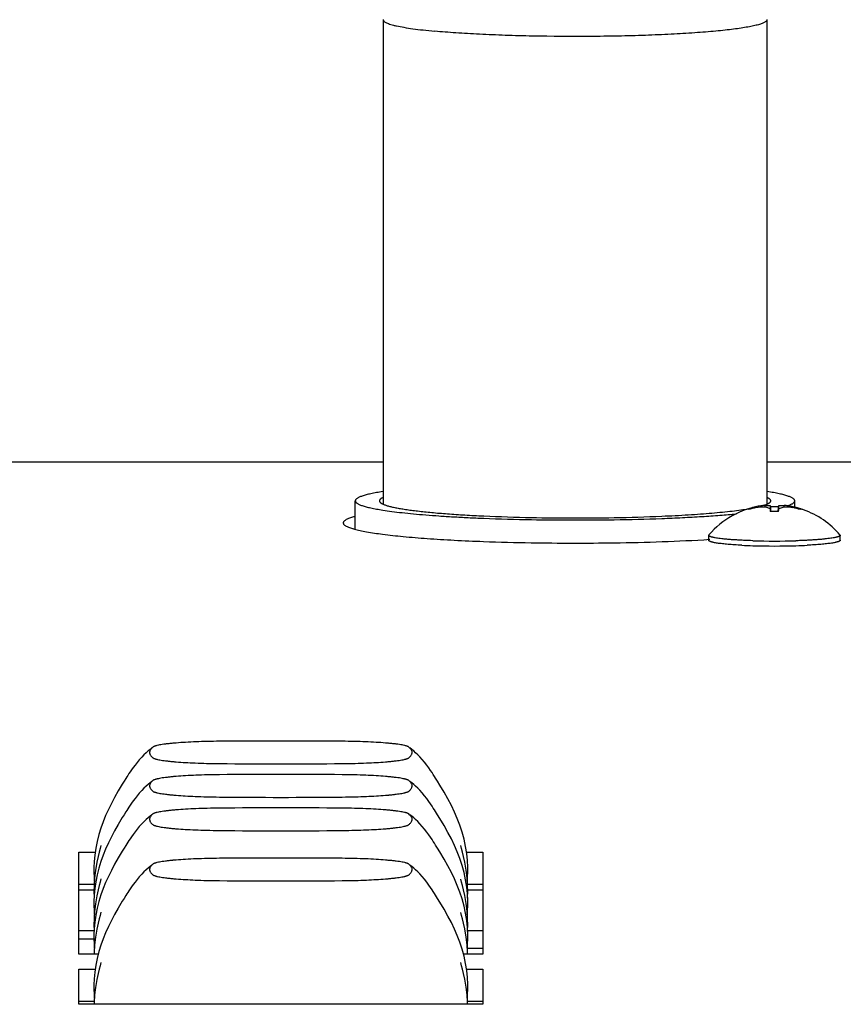
# Model space of a CAD drawing. Units: inches. Extents: x 0.9 to 47.2, y -2.2 to 31.9.
# Drawn here: x 18.7 to 20.4, y 3.2 to 5.1 of the extents above; entities that cross this region are included whole.
import ezdxf

# ---------------------------------------------------------------- set-up
doc = ezdxf.new("R2010")
doc.units = ezdxf.units.IN
doc.header["$LTSCALE"] = 0.88
doc.header["$MEASUREMENT"] = 0
doc.layers.get('0').update_dxf_attribs({"linetype": 'CONTINUOUS'})

msp = doc.modelspace()

# ---------------------------------------------------------------- linework, layer by layer
for p, q in [((19.4517, 5.1044), (19.4517, 5.1041)), ((19.4517, 5.1041), (19.4517, 4.1577)), ((20.2016, 5.1044), (20.2017, 5.1041)), ((20.2017, 5.1041), (20.2017, 4.1577)), ((19.4517, 4.2393), (6.5197, 4.2393)), ((20.3876, 4.2393), (20.2017, 4.2393)), ((19.3972, 4.1086), (19.3972, 4.1639)), ((20.1979, 4.1559), (20.2024, 4.1577)), ((20.2562, 4.1514), (20.2562, 4.1639)), ((20.1654, 4.1477), (20.1655, 4.1482)), ((20.1655, 4.1468), (20.1654, 4.1477)), ((20.1661, 4.1472), (20.1663, 4.147)), ((20.1798, 4.152), (20.1802, 4.1521)), ((20.1802, 4.1521), (20.1804, 4.1514)), ((20.1804, 4.1514), (20.1807, 4.1509)), ((20.1807, 4.1509), (20.1808, 4.1507)), ((20.1939, 4.1546), (20.1979, 4.1559)), ((20.198, 4.1518), (20.198, 4.1514)), ((20.2078, 4.1545), (20.2082, 4.1519)), ((20.2084, 4.1431), (20.2082, 4.1431)), ((20.2246, 4.1431), (20.2244, 4.1431)), ((20.2246, 4.1519), (20.225, 4.1545)), ((20.2348, 4.1518), (20.2348, 4.1514)), ((20.2521, 4.1509), (20.252, 4.1507)), ((20.2526, 4.1521), (20.253, 4.152)), ((20.2667, 4.1472), (20.2665, 4.147)), ((20.2673, 4.1482), (20.2674, 4.1477)), ((20.2674, 4.1477), (20.2673, 4.1468)), ((20.0883, 4.0973), (20.0879, 4.0965)), ((20.0879, 4.0868), (20.0879, 4.0965)), ((20.3449, 4.0965), (20.3445, 4.0973)), ((20.3449, 4.0868), (20.3449, 4.0965)), ((18.9993, 3.6809), (18.996, 3.6782)), ((19.0016, 3.6826), (18.9988, 3.6801)), ((19.0007, 3.682), (18.9993, 3.6809)), ((18.9993, 3.6809), (18.9993, 3.6809)), ((19.0017, 3.6827), (19.0016, 3.6826)), ((19.5017, 3.6826), (19.5016, 3.6827)), ((19.5034, 3.6812), (19.5017, 3.6826)), ((19.5047, 3.6798), (19.5034, 3.6812)), ((19.504, 3.6809), (19.504, 3.6809)), ((19.5059, 3.6784), (19.5047, 3.6798)), ((19.5581, 3.6158), (19.5542, 3.6218)), ((18.9453, 3.6158), (18.9452, 3.6157)), ((18.9993, 3.6155), (18.996, 3.6129)), ((19.0016, 3.6173), (18.9988, 3.6147)), ((19.0007, 3.6166), (18.9993, 3.6155)), ((18.9993, 3.6155), (18.9993, 3.6155)), ((19.0017, 3.6174), (19.0016, 3.6173)), ((19.5017, 3.6173), (19.5016, 3.6174)), ((19.5034, 3.6159), (19.5017, 3.6173)), ((19.5047, 3.6145), (19.5034, 3.6159)), ((19.504, 3.6155), (19.504, 3.6155)), ((19.5059, 3.6131), (19.5047, 3.6145)), ((19.5581, 3.6158), (19.5581, 3.6157)), ((18.9453, 3.5504), (18.9452, 3.5503)), ((18.9993, 3.5502), (18.996, 3.5475)), ((19.0016, 3.5519), (18.9988, 3.5493)), ((19.0007, 3.5512), (18.9993, 3.5502)), ((18.9993, 3.5502), (18.9993, 3.5502)), ((19.0017, 3.552), (19.0016, 3.5519)), ((19.5017, 3.5519), (19.5016, 3.552)), ((19.5034, 3.5505), (19.5017, 3.5519)), ((19.5047, 3.5491), (19.5034, 3.5505)), ((19.504, 3.5502), (19.504, 3.5502)), ((19.5059, 3.5477), (19.5047, 3.5491)), ((19.5581, 3.5504), (19.5542, 3.5565)), ((19.5581, 3.5504), (19.5581, 3.5504)), ((18.9001, 3.4906), (18.8984, 3.4842)), ((18.9453, 3.485), (18.9452, 3.485)), ((19.5581, 3.485), (19.5542, 3.4911)), ((19.5581, 3.485), (19.5581, 3.485)), ((18.8567, 3.2779), (18.8567, 3.4775)), ((18.8567, 3.4775), (18.8889, 3.4775)), ((18.8946, 3.4691), (18.8946, 3.4691)), ((19.6087, 3.4691), (19.6087, 3.4691)), ((19.6144, 3.4775), (19.6467, 3.4775)), ((19.6467, 3.4775), (19.6467, 3.2779)), ((18.9993, 3.4521), (18.996, 3.4495)), ((19.0016, 3.4538), (18.9988, 3.4513)), ((19.0007, 3.4532), (18.9993, 3.4521)), ((18.9993, 3.4521), (18.9993, 3.4521)), ((19.0017, 3.4539), (19.0016, 3.4538)), ((19.5017, 3.4538), (19.5016, 3.4539)), ((19.5034, 3.4524), (19.5017, 3.4538)), ((19.5047, 3.4511), (19.5034, 3.4524)), ((19.504, 3.4521), (19.504, 3.4521)), ((19.5059, 3.4497), (19.5047, 3.4511)), ((18.8567, 3.4148), (18.8893, 3.4148)), ((18.9001, 3.4252), (18.8984, 3.4188)), ((19.614, 3.4148), (19.6467, 3.4148)), ((18.8567, 3.4037), (18.8878, 3.4037)), ((18.8866, 3.3899), (18.8866, 3.3899)), ((18.8866, 3.3899), (18.8867, 3.3874)), ((18.8946, 3.4037), (18.8946, 3.4037)), ((18.9453, 3.387), (18.9452, 3.3869)), ((19.5581, 3.387), (19.5542, 3.3931)), ((19.5581, 3.387), (19.5581, 3.3869)), ((19.6087, 3.4037), (19.6087, 3.4037)), ((19.6154, 3.4037), (19.6467, 3.4037)), ((19.6166, 3.3874), (19.6167, 3.3899)), ((19.6167, 3.3899), (19.6167, 3.3899)), ((18.9001, 3.3599), (18.8984, 3.3535)), ((18.8946, 3.3383), (18.8946, 3.3383)), ((19.6087, 3.3383), (19.6087, 3.3383)), ((18.8567, 3.324), (18.8866, 3.324)), ((18.8866, 3.3245), (18.8866, 3.3245)), ((18.8866, 3.3245), (18.8867, 3.3221)), ((19.6166, 3.322), (19.6167, 3.3245)), ((19.6167, 3.3245), (19.6167, 3.3245)), ((19.6167, 3.324), (19.6467, 3.324)), ((18.8567, 3.3081), (18.8866, 3.3081)), ((18.8947, 3.2779), (18.8567, 3.2779)), ((19.6467, 3.2779), (19.6086, 3.2779)), ((19.6161, 3.2896), (19.6467, 3.2896)), ((19.6167, 3.2779), (19.6167, 3.2822)), ((18.9001, 3.2618), (18.8984, 3.2554)), ((18.8567, 3.1799), (18.8567, 3.2487)), ((18.8567, 3.2487), (18.8889, 3.2487)), ((18.8946, 3.2403), (18.8946, 3.2403)), ((19.6087, 3.2403), (19.6087, 3.2403)), ((19.6144, 3.2487), (19.6467, 3.2487)), ((19.6467, 3.2487), (19.6467, 3.1799)), ((18.8567, 3.186), (18.8866, 3.186)), ((19.6467, 3.1799), (18.8567, 3.1799)), ((19.6167, 3.186), (19.6467, 3.186)), ((19.6167, 3.1799), (19.6167, 3.1842))]:
    msp.add_line(p, q)
for points in [[(18.996, 3.6782), (18.9921, 3.675), (18.9881, 3.6715), (18.984, 3.6676), (18.9796, 3.6631), (18.975, 3.658), (18.9706, 3.6528), (18.9666, 3.6476), (18.963, 3.6427), (18.9599, 3.6382), (18.9572, 3.6343), (18.9548, 3.6307), (18.9527, 3.6274), (18.9507, 3.6243), (18.9487, 3.6211), (18.9453, 3.6158)], [(19.5542, 3.6218), (19.5519, 3.6254), (19.5496, 3.6289), (19.5471, 3.6327), (19.5442, 3.637), (19.5409, 3.6418), (19.5369, 3.6472), (19.5325, 3.6529), (19.5279, 3.6585), (19.5233, 3.6635), (19.5191, 3.6678), (19.5151, 3.6716), (19.5113, 3.675), (19.5074, 3.6782), (19.504, 3.6809)], [(18.9452, 3.6157), (18.9417, 3.6101), (18.9338, 3.5969), (18.9268, 3.5844), (18.9204, 3.5723), (18.9146, 3.5605), (18.9092, 3.5487), (18.9043, 3.5367), (18.8999, 3.5244), (18.896, 3.5117), (18.8926, 3.4984), (18.8899, 3.4848), (18.8881, 3.4715), (18.8869, 3.4587), (18.8864, 3.447), (18.8864, 3.4365), (18.8866, 3.4301)], [(18.996, 3.6129), (18.9921, 3.6096), (18.9881, 3.6061), (18.984, 3.6022), (18.9796, 3.5977), (18.975, 3.5927), (18.9706, 3.5874), (18.9666, 3.5822), (18.963, 3.5773), (18.9599, 3.5729), (18.9572, 3.5689), (18.9548, 3.5653), (18.9527, 3.5621), (18.9507, 3.5589), (18.9487, 3.5558), (18.9453, 3.5504)], [(19.5542, 3.5565), (19.5519, 3.56), (19.5496, 3.5635), (19.5471, 3.5673), (19.5442, 3.5716), (19.5409, 3.5765), (19.5369, 3.5819), (19.5325, 3.5876), (19.5279, 3.5931), (19.5233, 3.5981), (19.5191, 3.6025), (19.5151, 3.6062), (19.5113, 3.6096), (19.5074, 3.6128), (19.504, 3.6155)], [(19.6167, 3.4301), (19.6169, 3.437), (19.6168, 3.4482), (19.6162, 3.4609), (19.6149, 3.4745), (19.6127, 3.4886), (19.6097, 3.5027), (19.6059, 3.5166), (19.6015, 3.53), (19.5965, 3.543), (19.591, 3.5557), (19.5849, 3.5684), (19.5783, 3.5812), (19.5709, 3.5945), (19.5626, 3.6085), (19.5581, 3.6157)], [(18.9452, 3.5503), (18.9417, 3.5447), (18.9338, 3.5315), (18.9268, 3.519), (18.9204, 3.507), (18.9146, 3.4952), (18.9092, 3.4834), (18.9043, 3.4714), (18.8999, 3.4591), (18.896, 3.4463), (18.8926, 3.433), (18.8899, 3.4195), (18.8881, 3.4061), (18.8869, 3.3934), (18.8864, 3.3816), (18.8864, 3.3712), (18.8866, 3.3647)], [(18.996, 3.5475), (18.9921, 3.5443), (18.9881, 3.5408), (18.984, 3.5368), (18.9796, 3.5323), (18.975, 3.5273), (18.9706, 3.522), (18.9666, 3.5168), (18.963, 3.5119), (18.9599, 3.5075), (18.9572, 3.5035), (18.9548, 3.4999), (18.9527, 3.4967), (18.9507, 3.4935), (18.9487, 3.4904), (18.9453, 3.485)], [(19.5542, 3.4911), (19.5519, 3.4946), (19.5496, 3.4982), (19.5471, 3.502), (19.5442, 3.5063), (19.5409, 3.5111), (19.5369, 3.5165), (19.5325, 3.5222), (19.5279, 3.5277), (19.5233, 3.5328), (19.5191, 3.5371), (19.5151, 3.5409), (19.5113, 3.5443), (19.5074, 3.5475), (19.504, 3.5502)], [(19.6167, 3.3647), (19.6169, 3.3716), (19.6168, 3.3829), (19.6162, 3.3955), (19.6149, 3.4091), (19.6127, 3.4232), (19.6097, 3.4374), (19.6059, 3.4512), (19.6015, 3.4646), (19.5965, 3.4776), (19.591, 3.4903), (19.5849, 3.503), (19.5783, 3.5158), (19.5709, 3.5291), (19.5626, 3.5431), (19.5581, 3.5504)], [(18.9452, 3.485), (18.9417, 3.4793), (18.9338, 3.4661), (18.9268, 3.4536), (18.9204, 3.4416), (18.9146, 3.4298), (18.9092, 3.418), (18.9043, 3.406), (18.8999, 3.3937), (18.896, 3.3809), (18.8926, 3.3676), (18.8899, 3.3541), (18.8881, 3.3407), (18.8869, 3.328), (18.8864, 3.3162), (18.8864, 3.3058), (18.8866, 3.2994)], [(18.8984, 3.4842), (18.8966, 3.4775), (18.8946, 3.4691)], [(19.6167, 3.2994), (19.6169, 3.3063), (19.6168, 3.3175), (19.6162, 3.3301), (19.6149, 3.3437), (19.6127, 3.3578), (19.6097, 3.372), (19.6059, 3.3859), (19.6015, 3.3993), (19.5965, 3.4122), (19.591, 3.425), (19.5849, 3.4376), (19.5783, 3.4504), (19.5709, 3.4637), (19.5626, 3.4777), (19.5581, 3.485)], [(19.6087, 3.4691), (19.6067, 3.4775), (19.6049, 3.4841), (19.6033, 3.4902)], [(18.8946, 3.4691), (18.8921, 3.4575), (18.8894, 3.4417), (18.8876, 3.4269)], [(19.6167, 3.413), (19.6157, 3.4271), (19.6139, 3.442), (19.6112, 3.4579), (19.6087, 3.4691)], [(18.996, 3.4495), (18.9921, 3.4462), (18.9881, 3.4427), (18.984, 3.4388), (18.9796, 3.4343), (18.975, 3.4292), (18.9706, 3.424), (18.9666, 3.4188), (18.963, 3.4139), (18.9599, 3.4095), (18.9572, 3.4055), (18.9548, 3.4019), (18.9527, 3.3986), (18.9507, 3.3955), (18.9487, 3.3924), (18.9453, 3.387)], [(19.5542, 3.3931), (19.5519, 3.3966), (19.5496, 3.4001), (19.5471, 3.4039), (19.5442, 3.4082), (19.5409, 3.413), (19.5369, 3.4185), (19.5325, 3.4242), (19.5279, 3.4297), (19.5233, 3.4347), (19.5191, 3.4391), (19.5151, 3.4428), (19.5113, 3.4462), (19.5074, 3.4494), (19.504, 3.4521)], [(18.8876, 3.4269), (18.8866, 3.4129), (18.8864, 3.3996), (18.8866, 3.3899)], [(18.8866, 3.4301), (18.8868, 3.4266), (18.887, 3.4212), (18.8871, 3.4199)], [(19.6162, 3.4199), (19.6163, 3.4212), (19.6165, 3.4266), (19.6167, 3.4301)], [(18.8984, 3.4188), (18.8966, 3.4121), (18.8946, 3.4037)], [(19.6087, 3.4037), (19.6067, 3.4121), (19.6049, 3.4188), (19.6033, 3.4248)], [(19.6167, 3.3899), (19.6169, 3.3997), (19.6167, 3.413)], [(18.9452, 3.3869), (18.9417, 3.3813), (18.9338, 3.3681), (18.9268, 3.3556), (18.9204, 3.3435), (18.9146, 3.3318), (18.9092, 3.3199), (18.9043, 3.308), (18.8999, 3.2957), (18.896, 3.2829), (18.8926, 3.2696), (18.8899, 3.2561), (18.8881, 3.2427), (18.8869, 3.2299), (18.8864, 3.2182), (18.8864, 3.2078), (18.8866, 3.2013)], [(18.8946, 3.4037), (18.8921, 3.3921), (18.8894, 3.3763), (18.8876, 3.3615)], [(19.6167, 3.2013), (19.6169, 3.2082), (19.6168, 3.2194), (19.6162, 3.2321), (19.6149, 3.2457), (19.6127, 3.2598), (19.6097, 3.274), (19.6059, 3.2878), (19.6015, 3.3012), (19.5965, 3.3142), (19.591, 3.3269), (19.5849, 3.3396), (19.5783, 3.3524), (19.5709, 3.3657), (19.5626, 3.3797), (19.5581, 3.3869)], [(19.6167, 3.3476), (19.6157, 3.3618), (19.6139, 3.3766), (19.6112, 3.3925), (19.6087, 3.4037)], [(18.8876, 3.3615), (18.8866, 3.3475), (18.8864, 3.3343), (18.8866, 3.3245)], [(18.8866, 3.3647), (18.8868, 3.3612), (18.887, 3.3558), (18.8871, 3.3545)], [(18.8984, 3.3535), (18.8966, 3.3468), (18.8946, 3.3383)], [(19.6087, 3.3383), (19.6067, 3.3468), (19.6049, 3.3534), (19.6033, 3.3595)], [(19.6162, 3.3545), (19.6163, 3.3558), (19.6165, 3.3612), (19.6167, 3.3647)], [(18.8946, 3.3383), (18.8921, 3.3268), (18.8894, 3.311), (18.8876, 3.2962)], [(19.6167, 3.2822), (19.6157, 3.2964), (19.6139, 3.3113), (19.6112, 3.3272), (19.6087, 3.3383)], [(19.6167, 3.3245), (19.6169, 3.3343), (19.6167, 3.3476)], [(18.8866, 3.2994), (18.8868, 3.2959), (18.887, 3.2904), (18.8871, 3.2892)], [(18.8876, 3.2962), (18.8866, 3.2821), (18.8866, 3.2779)], [(19.6162, 3.2891), (19.6163, 3.2904), (19.6165, 3.2959), (19.6167, 3.2994)], [(18.8984, 3.2554), (18.8966, 3.2487), (18.8946, 3.2403)], [(19.6087, 3.2403), (19.6067, 3.2487), (19.6049, 3.2554), (19.6033, 3.2614)], [(18.8946, 3.2403), (18.8921, 3.2287), (18.8894, 3.2129), (18.8876, 3.1981)], [(19.6167, 3.1842), (19.6157, 3.1983), (19.6139, 3.2132), (19.6112, 3.2291), (19.6087, 3.2403)], [(18.8866, 3.2013), (18.8868, 3.1978), (18.887, 3.1924), (18.8871, 3.1911)], [(18.8876, 3.1981), (18.8866, 3.1841), (18.8866, 3.1799)], [(19.6162, 3.1911), (19.6163, 3.1924), (19.6165, 3.1978), (19.6167, 3.2013)]]:
    msp.add_lwpolyline(points)
for centre, radius, start, end in [((20.2164, 3.9872), 0.169, 99.1, 139.3083), ((20.2164, 3.983), 0.1715, 102.1837, 107.2472), ((20.2164, 3.9873), 0.1687, 106.7325, 107.5488), ((20.4458, 4.3306), 0.3344, 213.0551, 213.2544), ((20.2164, 3.9873), 0.1688, 102.5126, 106.7325), ((20.2092, 4.0319), 0.1237, 99.0881, 103.5844), ((20.1965, 4.0239), 0.1277, 89.6525, 97.342), ((20.2095, 4.0305), 0.1251, 97.3219, 99.0962), ((20.2096, 4.0296), 0.126, 95.6067, 97.3229), ((20.8206, 4.2893), 0.6376, 192.1557, 192.4481), ((21.5664, 4.2885), 1.3652, 185.6317, 185.8975), ((20.7814, 4.1905), 0.5752, 184.2143, 184.73), ((21.2903, 4.2633), 1.0886, 186.0692, 186.3453), ((20.2164, 3.9675), 0.1846, 87.4607, 92.5393), ((21.6206, 4.2929), 1.4194, 185.7012, 185.851), ((20.2164, 3.9361), 0.2071, 87.7911, 92.2089), ((21.5294, 4.2847), 1.3279, 185.8983, 186.1224), ((21.5945, 4.2903), 1.3931, 185.8511, 186.0662), ((18.8383, 4.2903), 1.3931, 353.9338, 354.1489), ((18.9034, 4.2847), 1.3279, 353.8776, 354.1017), ((18.8122, 4.2929), 1.4194, 354.149, 354.2988), ((18.8664, 4.2885), 1.3652, 354.1025, 354.3683), ((19.1425, 4.2633), 1.0886, 353.6547, 353.9308), ((19.6955, 4.187), 0.531, 355.2485, 355.8072), ((19.6122, 4.2893), 0.6376, 347.5519, 347.8443), ((20.2233, 4.0298), 0.1258, 80.9099, 84.3939), ((20.2363, 4.0239), 0.1277, 82.658, 90.3475), ((20.2145, 4.2374), 0.0875, 288.2977, 289.7164), ((20.2235, 4.0316), 0.124, 76.4212, 80.9067), ((20.2164, 3.9872), 0.169, 72.3096, 80.9003), ((19.9021, 4.3022), 0.3813, 336.6143, 336.8179), ((20.2165, 3.983), 0.1715, 72.7523, 77.8169), ((20.2164, 3.9873), 0.1688, 72.4514, 77.4872), ((19.987, 4.3306), 0.3344, 326.7456, 326.9449), ((20.2164, 3.9871), 0.169, 70.3533, 72.3095), ((20.2164, 3.9872), 0.169, 40.6917, 70.3532), ((19.4349, 3.9869), 0.1512, 105.0718, 106.5009), ((19.8113, 7.7367), 3.606, 267.407, 268.8915), ((19.8145, 8.3539), 4.2274, 267.7444, 269.0084), ((19.8267, 9.0097), 4.8832, 268.998, 270.8956), ((19.8267, 8.4694), 4.3389, 268.8749, 271.0079), ((19.8391, 7.8329), 3.7023, 270.9894, 272.4348), ((19.8365, 8.4415), 4.315, 270.8835, 272.1241), ((19.4333, 4.2487), 0.1451, 253.4689, 254.9584), ((19.8138, 8.5449), 4.4635, 267.8702, 269.0652), ((19.8267, 9.221), 5.1397, 269.0451, 270.8528), ((19.8336, 8.7722), 4.6909, 270.8497, 271.9937), ((19.8711, 7.6806), 3.5986, 272.0011, 273.4889), ((20.2164, 5.5194), 1.4341, 268.3207, 271.6793), ((20.2074, 5.1867), 1.111, 267.1601, 268.2944), ((20.2164, 5.5097), 1.4341, 268.3207, 271.6793), ((20.2254, 5.1867), 1.111, 271.7056, 272.8399), ((19.0947, 3.1059), 0.5866, 94.9796, 95.3062), ((19.0996, 3.0489), 0.6438, 94.6707, 94.9778), ((19.2517, -8.9478), 12.6423, 89.45663, 90.54337), ((19.4044, 3.0578), 0.6349, 85.02, 85.3314), ((19.4096, 3.1162), 0.5762, 84.6909, 85.0233), ((19.0938, 4.2281), 0.5762, 264.6909, 265.0233), ((19.0988, 4.2858), 0.6341, 265.0199, 265.3317), ((19.2517, 16.2922), 12.6424, 269.45663, 270.54337), ((19.4038, 4.2936), 0.642, 274.6702, 274.9782), ((19.4086, 4.2384), 0.5866, 274.9796, 275.3062), ((19.0947, 3.0406), 0.5866, 94.9796, 95.3062), ((19.0996, 2.9836), 0.6438, 94.6707, 94.9778), ((19.2517, -9.0131), 12.6423, 89.45663, 90.54337), ((19.4044, 2.9924), 0.6349, 85.02, 85.3314), ((19.4096, 3.0509), 0.5762, 84.6909, 85.0233), ((19.0938, 4.1628), 0.5762, 264.6909, 265.0233), ((19.0988, 4.2204), 0.6341, 265.0199, 265.3317), ((19.2517, 16.2268), 12.6424, 269.45663, 270.54337), ((19.4038, 4.2282), 0.642, 274.6702, 274.9782), ((19.4086, 4.173), 0.5866, 274.9796, 275.3062), ((19.2517, -9.0785), 12.6423, 89.45663, 90.54337), ((19.0947, 2.9752), 0.5866, 94.9796, 95.3062), ((19.0996, 2.9182), 0.6438, 94.6707, 94.9778), ((19.4044, 2.9271), 0.6349, 85.02, 85.3314), ((19.4096, 2.9855), 0.5762, 84.6909, 85.0233), ((19.0938, 4.0974), 0.5762, 264.6909, 265.0233), ((19.0988, 4.155), 0.6341, 265.0199, 265.3317), ((19.4038, 4.1629), 0.642, 274.6702, 274.9782), ((19.4086, 4.1077), 0.5866, 274.9796, 275.3062), ((19.2517, 16.1614), 12.6424, 269.45663, 270.54337), ((19.2517, -9.1765), 12.6423, 89.45663, 90.54337), ((19.0947, 2.8772), 0.5866, 94.9796, 95.3062), ((19.0996, 2.8201), 0.6438, 94.6707, 94.9778), ((19.4044, 2.829), 0.6349, 85.02, 85.3314), ((19.4096, 2.8874), 0.5762, 84.6909, 85.0233), ((19.0938, 3.9993), 0.5762, 264.6909, 265.0233), ((19.4086, 4.0096), 0.5866, 274.9796, 275.3062), ((19.0988, 4.057), 0.6341, 265.0199, 265.3317), ((19.2517, 16.0634), 12.6424, 269.45663, 270.54337), ((19.4038, 4.0648), 0.642, 274.6702, 274.9782)]:
    msp.add_arc(centre, radius, start, end)
for points, knots in [([(19.4517, 5.1041), (19.4517, 5.1036), (19.452, 5.1024), (19.4534, 5.1009), (19.4555, 5.0994), (19.4584, 5.0979), (19.4621, 5.0964), (19.4666, 5.0949), (19.4719, 5.0935), (19.4805, 5.0915), (19.4931, 5.0891), (19.5104, 5.0865), (19.5305, 5.084), (19.5448, 5.0825), (19.5524, 5.0818)], [0, 0, 0, 0, 0.015088, 0.033788, 0.058129, 0.08901, 0.126833, 0.171776, 0.223872, 0.283093, 0.422633, 0.589546, 0.782621, 1, 1, 1, 1]), ([(20.2017, 5.1041), (20.2017, 5.1037), (20.2014, 5.1028), (20.2006, 5.1015), (20.1992, 5.1003), (20.1974, 5.0991), (20.195, 5.0979), (20.1921, 5.0968), (20.1888, 5.0956), (20.1833, 5.0939), (20.1752, 5.092), (20.164, 5.0898), (20.1509, 5.0876), (20.1361, 5.0856), (20.1195, 5.0836), (20.1012, 5.0818), (20.0815, 5.0801), (20.0524, 5.0779), (20.0131, 5.0756), (19.9631, 5.0735), (19.91, 5.0721), (19.8366, 5.0712), (19.7632, 5.0716), (19.6914, 5.0735), (19.6412, 5.0756), (19.5952, 5.0782), (19.5661, 5.0805), (19.5524, 5.0818)], [0, 0, 0, 0, 0.001908, 0.004124, 0.006851, 0.010201, 0.01423, 0.018965, 0.024423, 0.03061, 0.045172, 0.062615, 0.082875, 0.105853, 0.131433, 0.159483, 0.189849, 0.222371, 0.293154, 0.370281, 0.452052, 0.536661, 0.706884, 0.788738, 0.865982, 0.936928, 1, 1, 1, 1]), ([(19.4509, 4.182), (19.4467, 4.1814), (19.439, 4.18), (19.4296, 4.1782), (19.4229, 4.1767), (19.4185, 4.1756), (19.4145, 4.1744), (19.4109, 4.1733), (19.4077, 4.1722), (19.4049, 4.171), (19.4026, 4.1699), (19.4006, 4.1687), (19.3991, 4.1675), (19.398, 4.1663), (19.3974, 4.1653), (19.3972, 4.1645), (19.3972, 4.1641), (19.3972, 4.1639)], [0, 0, 0, 0, 0.21522, 0.404527, 0.4893, 0.56741, 0.638816, 0.703518, 0.761539, 0.812937, 0.857822, 0.896391, 0.929008, 0.956298, 0.979342, 0.989835, 1, 1, 1, 1]), ([(20.2562, 4.1639), (20.2562, 4.1641), (20.2561, 4.1645), (20.2559, 4.1653), (20.2553, 4.1663), (20.2542, 4.1675), (20.2527, 4.1687), (20.2507, 4.1699), (20.2484, 4.171), (20.2456, 4.1722), (20.2424, 4.1733), (20.2388, 4.1744), (20.2348, 4.1756), (20.2304, 4.1767), (20.2237, 4.1782), (20.2143, 4.18), (20.2066, 4.1814), (20.2024, 4.182)], [0, 0, 0, 0, 0.010165, 0.020658, 0.043702, 0.070992, 0.103609, 0.142178, 0.187063, 0.238461, 0.296482, 0.361184, 0.43259, 0.5107, 0.595473, 0.78478, 1, 1, 1, 1]), ([(19.3972, 4.1639), (19.3972, 4.1637), (19.3972, 4.1633), (19.3974, 4.1625), (19.398, 4.1614), (19.3991, 4.1602), (19.4006, 4.1591), (19.4026, 4.1579), (19.4049, 4.1567), (19.4077, 4.1556), (19.4109, 4.1545), (19.4145, 4.1533), (19.4185, 4.1522), (19.4229, 4.1511), (19.4296, 4.1496), (19.439, 4.1477), (19.4467, 4.1464), (19.4509, 4.1458)], [0, 0, 0, 0, 0.010165, 0.020658, 0.043702, 0.070992, 0.103609, 0.142178, 0.187063, 0.238461, 0.296482, 0.361184, 0.43259, 0.5107, 0.595473, 0.78478, 1, 1, 1, 1]), ([(19.4509, 4.1701), (19.4503, 4.1698), (19.4493, 4.1694), (19.448, 4.1686), (19.4468, 4.1678), (19.4459, 4.167), (19.4451, 4.1663), (19.4446, 4.1655), (19.4442, 4.1647), (19.4442, 4.1641), (19.4442, 4.1639)], [0, 0, 0, 0, 0.182642, 0.346244, 0.491461, 0.619296, 0.73125, 0.829578, 0.917619, 1, 1, 1, 1]), ([(19.4442, 4.1639), (19.4442, 4.1636), (19.4442, 4.1631), (19.4446, 4.1623), (19.4451, 4.1615), (19.4459, 4.1607), (19.4468, 4.1599), (19.448, 4.1592), (19.4493, 4.1584), (19.4503, 4.1579), (19.4509, 4.1577)], [0, 0, 0, 0, 0.082381, 0.170422, 0.26875, 0.380704, 0.508539, 0.653756, 0.817358, 1, 1, 1, 1]), ([(19.4509, 4.1577), (19.4516, 4.1573), (19.4531, 4.1567), (19.4555, 4.1558), (19.4583, 4.1549), (19.4625, 4.1536), (19.4685, 4.1521), (19.4765, 4.1504), (19.4856, 4.1487), (19.4958, 4.1471), (19.5071, 4.1455), (19.5193, 4.144), (19.5326, 4.1425), (19.552, 4.1406), (19.5783, 4.1384), (19.6123, 4.1362), (19.6359, 4.135), (19.6481, 4.1344)], [0, 0, 0, 0, 0.011724, 0.024807, 0.039263, 0.055097, 0.090901, 0.132174, 0.178836, 0.230775, 0.287845, 0.349889, 0.416724, 0.488146, 0.643888, 0.815211, 1, 1, 1, 1]), ([(20.2092, 4.1639), (20.2092, 4.1641), (20.2091, 4.1647), (20.2087, 4.1655), (20.2082, 4.1663), (20.2074, 4.167), (20.2065, 4.1678), (20.2053, 4.1686), (20.204, 4.1694), (20.203, 4.1698), (20.2024, 4.1701)], [0, 0, 0, 0, 0.082381, 0.170422, 0.26875, 0.380704, 0.508539, 0.653756, 0.817358, 1, 1, 1, 1]), ([(20.2024, 4.1577), (20.203, 4.1579), (20.204, 4.1584), (20.2053, 4.1592), (20.2065, 4.1599), (20.2074, 4.1607), (20.2082, 4.1615), (20.2087, 4.1623), (20.2091, 4.1631), (20.2092, 4.1636), (20.2092, 4.1639)], [0, 0, 0, 0, 0.182642, 0.346244, 0.491461, 0.619296, 0.73125, 0.829578, 0.917619, 1, 1, 1, 1]), ([(20.244, 4.155), (20.245, 4.1554), (20.2468, 4.1561), (20.2492, 4.1572), (20.2513, 4.1582), (20.2531, 4.1593), (20.2544, 4.1604), (20.2554, 4.1616), (20.2559, 4.1625), (20.2561, 4.1633), (20.2562, 4.1637), (20.2562, 4.1639)], [0, 0, 0, 0, 0.193241, 0.364734, 0.514902, 0.644493, 0.754811, 0.848023, 0.927753, 0.964388, 1, 1, 1, 1]), ([(19.4509, 4.1458), (19.4568, 4.1448), (19.4693, 4.143), (19.4893, 4.1407), (19.5113, 4.1384), (19.5354, 4.1363), (19.5613, 4.1344), (19.5889, 4.1327), (19.618, 4.1311), (19.6379, 4.1302), (19.6481, 4.1298)], [0, 0, 0, 0, 0.090433, 0.192127, 0.30448, 0.426811, 0.55837, 0.698342, 0.845859, 1, 1, 1, 1]), ([(19.9964, 4.134), (20.0136, 4.1347), (20.0388, 4.136), (20.0715, 4.1382), (20.0938, 4.14), (20.1144, 4.1419), (20.1333, 4.1439), (20.1503, 4.146), (20.1609, 4.1476), (20.1659, 4.1485)], [0, 0, 0, 0, 0.304305, 0.444904, 0.576637, 0.69871, 0.810387, 0.91101, 1, 1, 1, 1]), ([(19.9964, 4.1295), (20.0098, 4.13), (20.0359, 4.1311), (20.0738, 4.1332), (20.1089, 4.1356), (20.1314, 4.1375), (20.1421, 4.1385)], [0, 0, 0, 0, 0.276157, 0.536714, 0.778858, 1, 1, 1, 1]), ([(20.1973, 4.155), (20.199, 4.1551), (20.2025, 4.1552), (20.206, 4.1548), (20.2078, 4.1545)], [0, 0, 0, 0, 0.493001, 1, 1, 1, 1]), ([(20.2078, 4.1482), (20.2069, 4.1486), (20.2035, 4.15), (20.1999, 4.1511), (20.1973, 4.1517)], [0, 0, 0, 0, 0.260109, 1, 1, 1, 1]), ([(20.225, 4.1545), (20.2268, 4.1548), (20.2303, 4.1552), (20.2338, 4.1551), (20.2355, 4.155)], [0, 0, 0, 0, 0.506999, 1, 1, 1, 1]), ([(20.2355, 4.1517), (20.2347, 4.1515), (20.2311, 4.1506), (20.2276, 4.1493), (20.225, 4.1482)], [0, 0, 0, 0, 0.240455, 1, 1, 1, 1]), ([(19.392, 4.1319), (19.3893, 4.1311), (19.3846, 4.1295), (19.3793, 4.1271), (19.3763, 4.1251), (19.3748, 4.1237), (19.3739, 4.1223), (19.3737, 4.1212), (19.3737, 4.1207)], [0, 0, 0, 0, 0.377512, 0.662393, 0.772064, 0.862041, 0.935869, 1, 1, 1, 1]), ([(19.3737, 4.1207), (19.3737, 4.1203), (19.3739, 4.1192), (19.3748, 4.1178), (19.3763, 4.1164), (19.3793, 4.1144), (19.3846, 4.112), (19.3893, 4.1104), (19.392, 4.1096)], [0, 0, 0, 0, 0.064131, 0.137959, 0.227936, 0.337607, 0.622488, 1, 1, 1, 1]), ([(19.3956, 4.1086), (19.3992, 4.1076), (19.407, 4.1058), (19.4253, 4.1022), (19.4401, 4.1001), (19.4506, 4.0987)], [0, 0, 0, 0, 0.197908, 0.431142, 1, 1, 1, 1]), ([(19.4506, 4.0987), (19.4639, 4.097), (19.4929, 4.0939), (19.5394, 4.09), (19.5919, 4.0868), (19.6287, 4.0852), (19.648, 4.0845)], [0, 0, 0, 0, 0.203263, 0.440918, 0.708326, 1, 1, 1, 1]), ([(20.1104, 4.0902), (20.1086, 4.0904), (20.1054, 4.0908), (20.1015, 4.0915), (20.0987, 4.092), (20.0969, 4.0924), (20.0952, 4.0928), (20.0937, 4.0932), (20.0924, 4.0936), (20.0912, 4.094), (20.0902, 4.0944), (20.0895, 4.0947), (20.089, 4.095), (20.0887, 4.0952), (20.0885, 4.0954), (20.0883, 4.0957), (20.0881, 4.0959), (20.088, 4.0961), (20.0879, 4.0963), (20.0879, 4.0964), (20.0879, 4.0965)], [0, 0, 0, 0, 0.217052, 0.408436, 0.494212, 0.573248, 0.645466, 0.710816, 0.769267, 0.820827, 0.865556, 0.903589, 0.920182, 0.935225, 0.948793, 0.960992, 0.971972, 0.981939, 0.991167, 1, 1, 1, 1]), ([(20.1524, 4.0771), (20.1477, 4.0773), (20.1409, 4.0777), (20.132, 4.0783), (20.1258, 4.0788), (20.1201, 4.0794), (20.1147, 4.0799), (20.1098, 4.0805), (20.1053, 4.0811), (20.1014, 4.0818), (20.0984, 4.0823), (20.0962, 4.0828), (20.0948, 4.0831), (20.0935, 4.0835), (20.0923, 4.0838), (20.0913, 4.0842), (20.0904, 4.0846), (20.0897, 4.0849), (20.089, 4.0853), (20.0886, 4.0856), (20.0883, 4.0858), (20.0881, 4.0861), (20.088, 4.0863), (20.0879, 4.0866), (20.0879, 4.0867), (20.0879, 4.0868)], [0, 0, 0, 0, 0.212545, 0.311497, 0.405006, 0.49268, 0.574155, 0.649097, 0.717203, 0.778209, 0.831892, 0.855931, 0.878079, 0.898324, 0.916662, 0.933093, 0.947633, 0.960309, 0.971175, 0.980329, 0.984317, 0.98795, 0.994324, 0.99721, 1, 1, 1, 1]), ([(20.1744, 4.0859), (20.1681, 4.0861), (20.1589, 4.0865), (20.147, 4.0871), (20.1386, 4.0876), (20.1307, 4.0881), (20.1234, 4.0888), (20.1167, 4.0894), (20.1124, 4.0899), (20.1104, 4.0902)], [0, 0, 0, 0, 0.292172, 0.429774, 0.560559, 0.683709, 0.798461, 0.904105, 1, 1, 1, 1]), ([(20.3449, 4.0965), (20.3449, 4.0964), (20.3449, 4.0963), (20.3448, 4.0961), (20.3447, 4.0958), (20.3445, 4.0956), (20.3443, 4.0954), (20.344, 4.0952), (20.3437, 4.095), (20.3432, 4.0947), (20.3425, 4.0943), (20.3414, 4.0939), (20.3402, 4.0935), (20.3387, 4.0931), (20.3371, 4.0927), (20.3354, 4.0923), (20.3334, 4.0919), (20.3304, 4.0913), (20.3263, 4.0907), (20.3209, 4.09), (20.3148, 4.0893), (20.3082, 4.0886), (20.301, 4.0881), (20.2933, 4.0875), (20.2851, 4.087), (20.2765, 4.0866), (20.2676, 4.0862), (20.2615, 4.086), (20.2584, 4.0859)], [0, 0, 0, 0, 0.002473, 0.005063, 0.007872, 0.010979, 0.014444, 0.01831, 0.022606, 0.027354, 0.038256, 0.051099, 0.065917, 0.082726, 0.101524, 0.122301, 0.145038, 0.169712, 0.224747, 0.287123, 0.356498, 0.43248, 0.514631, 0.602473, 0.695493, 0.793142, 0.894845, 1, 1, 1, 1]), ([(20.3449, 4.0868), (20.3449, 4.0867), (20.3449, 4.0866), (20.3448, 4.0863), (20.3447, 4.0861), (20.3445, 4.0858), (20.3442, 4.0856), (20.3438, 4.0853), (20.3431, 4.0849), (20.3424, 4.0846), (20.3415, 4.0842), (20.3405, 4.0838), (20.3393, 4.0835), (20.338, 4.0831), (20.3366, 4.0828), (20.3344, 4.0823), (20.3314, 4.0818), (20.3275, 4.0811), (20.323, 4.0805), (20.3181, 4.0799), (20.3128, 4.0794), (20.307, 4.0788), (20.3008, 4.0783), (20.2919, 4.0777), (20.2851, 4.0773), (20.2804, 4.0771)], [0, 0, 0, 0, 0.00279, 0.005676, 0.01205, 0.015683, 0.019671, 0.028825, 0.039691, 0.052367, 0.066907, 0.083338, 0.101676, 0.121921, 0.144069, 0.168108, 0.221791, 0.282797, 0.350903, 0.425845, 0.50732, 0.594994, 0.688503, 0.787455, 1, 1, 1, 1]), ([(18.9988, 3.6801), (18.9982, 3.6795), (18.9972, 3.6782), (18.996, 3.6762), (18.9952, 3.6742), (18.995, 3.6728), (18.995, 3.6722)], [0, 0, 0, 0, 0.282709, 0.540598, 0.777427, 1, 1, 1, 1]), ([(19.0404, 3.69), (19.0379, 3.6898), (19.0331, 3.6893), (19.0263, 3.6885), (19.0202, 3.6876), (19.0149, 3.6868), (19.011, 3.686), (19.0082, 3.6853), (19.0065, 3.6848), (19.005, 3.6843), (19.0037, 3.6838), (19.0026, 3.6833), (19.002, 3.6829), (19.0017, 3.6827)], [0, 0, 0, 0, 0.192559, 0.366328, 0.521172, 0.65698, 0.773445, 0.824176, 0.869773, 0.910159, 0.945294, 0.975197, 1, 1, 1, 1]), ([(19.1318, 3.694), (19.1238, 3.6939), (19.1085, 3.6936), (19.0864, 3.6929), (19.0661, 3.692), (19.0533, 3.6911), (19.0472, 3.6906)], [0, 0, 0, 0, 0.281757, 0.543525, 0.78363, 1, 1, 1, 1]), ([(19.4561, 3.6906), (19.45, 3.6911), (19.4372, 3.692), (19.4169, 3.6929), (19.3948, 3.6936), (19.3795, 3.6939), (19.3715, 3.694)], [0, 0, 0, 0, 0.21637, 0.456475, 0.718243, 1, 1, 1, 1]), ([(19.5016, 3.6827), (19.5013, 3.6829), (19.5007, 3.6833), (19.4996, 3.6838), (19.4983, 3.6843), (19.4968, 3.6848), (19.4951, 3.6853), (19.4923, 3.686), (19.4884, 3.6868), (19.4831, 3.6876), (19.477, 3.6885), (19.4702, 3.6893), (19.4654, 3.6898), (19.4629, 3.69)], [0, 0, 0, 0, 0.024803, 0.054706, 0.089841, 0.130228, 0.175824, 0.226555, 0.343021, 0.478828, 0.633672, 0.807441, 1, 1, 1, 1]), ([(19.5017, 3.6617), (19.5025, 3.6624), (19.504, 3.6636), (19.5058, 3.6657), (19.5072, 3.6678), (19.5079, 3.6696), (19.5082, 3.6711), (19.5083, 3.6721), (19.5082, 3.6732), (19.508, 3.6746), (19.5073, 3.6764), (19.5064, 3.6778), (19.5059, 3.6784)], [0, 0, 0, 0, 0.155035, 0.296539, 0.424328, 0.540238, 0.595103, 0.64898, 0.702809, 0.757525, 0.872903, 1, 1, 1, 1]), ([(18.995, 3.6722), (18.995, 3.6717), (18.9951, 3.6708), (18.9954, 3.6695), (18.996, 3.6682), (18.997, 3.6663), (18.9988, 3.6641), (19.0006, 3.6625), (19.0016, 3.6617)], [0, 0, 0, 0, 0.103898, 0.211347, 0.324141, 0.443579, 0.705234, 1, 1, 1, 1]), ([(19.0016, 3.6617), (19.0018, 3.6615), (19.0025, 3.6611), (19.0036, 3.6606), (19.005, 3.66), (19.0066, 3.6595), (19.0084, 3.659), (19.0114, 3.6583), (19.0137, 3.6578), (19.0153, 3.6575)], [0, 0, 0, 0, 0.069604, 0.15478, 0.256014, 0.373382, 0.506748, 0.655862, 1, 1, 1, 1]), ([(19.0153, 3.6575), (19.0171, 3.6572), (19.0208, 3.6566), (19.0267, 3.6558), (19.0333, 3.655), (19.038, 3.6546), (19.0404, 3.6544)], [0, 0, 0, 0, 0.208617, 0.444935, 0.708793, 1, 1, 1, 1]), ([(19.4629, 3.6544), (19.4653, 3.6546), (19.47, 3.655), (19.4766, 3.6558), (19.4825, 3.6566), (19.4862, 3.6572), (19.488, 3.6575)], [0, 0, 0, 0, 0.291207, 0.555065, 0.791382, 1, 1, 1, 1]), ([(19.488, 3.6575), (19.4896, 3.6578), (19.4919, 3.6583), (19.4949, 3.659), (19.4967, 3.6595), (19.4983, 3.66), (19.4997, 3.6606), (19.5008, 3.6611), (19.5015, 3.6615), (19.5017, 3.6617)], [0, 0, 0, 0, 0.344138, 0.493253, 0.626619, 0.743986, 0.845221, 0.930396, 1, 1, 1, 1]), ([(19.0472, 3.6538), (19.0531, 3.6533), (19.0655, 3.6524), (19.0852, 3.6515), (19.1075, 3.6507), (19.1233, 3.6505), (19.1318, 3.6504)], [0, 0, 0, 0, 0.209949, 0.440221, 0.69987, 1, 1, 1, 1]), ([(19.3715, 3.6504), (19.38, 3.6505), (19.3958, 3.6507), (19.4181, 3.6515), (19.4378, 3.6524), (19.4502, 3.6533), (19.4561, 3.6538)], [0, 0, 0, 0, 0.30013, 0.559779, 0.790051, 1, 1, 1, 1]), ([(19.0404, 3.6246), (19.0379, 3.6244), (19.0331, 3.6239), (19.0263, 3.6231), (19.0202, 3.6223), (19.0149, 3.6214), (19.011, 3.6206), (19.0082, 3.6199), (19.0065, 3.6194), (19.005, 3.6189), (19.0037, 3.6184), (19.0026, 3.6179), (19.002, 3.6176), (19.0017, 3.6174)], [0, 0, 0, 0, 0.192559, 0.366328, 0.521172, 0.65698, 0.773445, 0.824176, 0.869773, 0.910159, 0.945294, 0.975197, 1, 1, 1, 1]), ([(19.1318, 3.6286), (19.1238, 3.6285), (19.1085, 3.6283), (19.0864, 3.6276), (19.0661, 3.6266), (19.0533, 3.6257), (19.0472, 3.6252)], [0, 0, 0, 0, 0.281757, 0.543525, 0.78363, 1, 1, 1, 1]), ([(19.4561, 3.6252), (19.45, 3.6257), (19.4372, 3.6266), (19.4169, 3.6276), (19.3948, 3.6283), (19.3795, 3.6285), (19.3715, 3.6286)], [0, 0, 0, 0, 0.21637, 0.456475, 0.718243, 1, 1, 1, 1]), ([(19.5016, 3.6174), (19.5013, 3.6176), (19.5007, 3.6179), (19.4996, 3.6184), (19.4983, 3.6189), (19.4968, 3.6194), (19.4951, 3.6199), (19.4923, 3.6206), (19.4884, 3.6214), (19.4831, 3.6223), (19.477, 3.6231), (19.4702, 3.6239), (19.4654, 3.6244), (19.4629, 3.6246)], [0, 0, 0, 0, 0.024803, 0.054706, 0.089841, 0.130228, 0.175824, 0.226555, 0.343021, 0.478828, 0.633672, 0.807441, 1, 1, 1, 1]), ([(18.9988, 3.6147), (18.9982, 3.6141), (18.9972, 3.6129), (18.996, 3.6109), (18.9952, 3.6088), (18.995, 3.6075), (18.995, 3.6068)], [0, 0, 0, 0, 0.282709, 0.540598, 0.777427, 1, 1, 1, 1]), ([(18.995, 3.6068), (18.995, 3.6064), (18.9951, 3.6055), (18.9954, 3.6041), (18.996, 3.6028), (18.997, 3.601), (18.9988, 3.5987), (19.0006, 3.5971), (19.0016, 3.5964)], [0, 0, 0, 0, 0.103898, 0.211347, 0.324141, 0.443579, 0.705234, 1, 1, 1, 1]), ([(19.5017, 3.5964), (19.5025, 3.597), (19.504, 3.5983), (19.5058, 3.6003), (19.5072, 3.6024), (19.5079, 3.6043), (19.5082, 3.6057), (19.5083, 3.6068), (19.5082, 3.6078), (19.508, 3.6092), (19.5073, 3.6111), (19.5064, 3.6124), (19.5059, 3.6131)], [0, 0, 0, 0, 0.155035, 0.296539, 0.424328, 0.540238, 0.595103, 0.64898, 0.702809, 0.757525, 0.872903, 1, 1, 1, 1]), ([(19.0016, 3.5964), (19.0018, 3.5961), (19.0025, 3.5957), (19.0036, 3.5952), (19.005, 3.5947), (19.0066, 3.5942), (19.0084, 3.5936), (19.0114, 3.5929), (19.0137, 3.5925), (19.0153, 3.5922)], [0, 0, 0, 0, 0.069604, 0.15478, 0.256014, 0.373382, 0.506748, 0.655862, 1, 1, 1, 1]), ([(19.0153, 3.5922), (19.0171, 3.5919), (19.0208, 3.5913), (19.0267, 3.5905), (19.0333, 3.5897), (19.038, 3.5892), (19.0404, 3.589)], [0, 0, 0, 0, 0.208617, 0.444935, 0.708793, 1, 1, 1, 1]), ([(19.0472, 3.5884), (19.0531, 3.5879), (19.0655, 3.5871), (19.0852, 3.5861), (19.1075, 3.5854), (19.1233, 3.5851), (19.1318, 3.585)], [0, 0, 0, 0, 0.209949, 0.440221, 0.69987, 1, 1, 1, 1]), ([(19.3715, 3.585), (19.38, 3.5851), (19.3958, 3.5854), (19.4181, 3.5861), (19.4378, 3.5871), (19.4502, 3.5879), (19.4561, 3.5884)], [0, 0, 0, 0, 0.30013, 0.559779, 0.790051, 1, 1, 1, 1]), ([(19.4629, 3.589), (19.4653, 3.5892), (19.47, 3.5897), (19.4766, 3.5905), (19.4825, 3.5913), (19.4862, 3.5919), (19.488, 3.5922)], [0, 0, 0, 0, 0.291207, 0.555065, 0.791382, 1, 1, 1, 1]), ([(19.488, 3.5922), (19.4896, 3.5925), (19.4919, 3.5929), (19.4949, 3.5936), (19.4967, 3.5942), (19.4983, 3.5947), (19.4997, 3.5952), (19.5008, 3.5957), (19.5015, 3.5961), (19.5017, 3.5964)], [0, 0, 0, 0, 0.344138, 0.493253, 0.626619, 0.743986, 0.845221, 0.930396, 1, 1, 1, 1]), ([(19.1318, 3.5632), (19.1238, 3.5632), (19.1085, 3.5629), (19.0864, 3.5622), (19.0661, 3.5612), (19.0533, 3.5603), (19.0472, 3.5599)], [0, 0, 0, 0, 0.281757, 0.543525, 0.78363, 1, 1, 1, 1]), ([(19.4561, 3.5599), (19.45, 3.5603), (19.4372, 3.5612), (19.4169, 3.5622), (19.3948, 3.5629), (19.3795, 3.5632), (19.3715, 3.5632)], [0, 0, 0, 0, 0.21637, 0.456475, 0.718243, 1, 1, 1, 1]), ([(18.9988, 3.5493), (18.9982, 3.5487), (18.9972, 3.5475), (18.996, 3.5455), (18.9952, 3.5435), (18.995, 3.5421), (18.995, 3.5414)], [0, 0, 0, 0, 0.282709, 0.540598, 0.777427, 1, 1, 1, 1]), ([(18.995, 3.5414), (18.995, 3.541), (18.9951, 3.5401), (18.9954, 3.5388), (18.996, 3.5374), (18.997, 3.5356), (18.9988, 3.5334), (19.0006, 3.5318), (19.0016, 3.531)], [0, 0, 0, 0, 0.103898, 0.211347, 0.324141, 0.443579, 0.705234, 1, 1, 1, 1]), ([(19.0404, 3.5593), (19.0379, 3.559), (19.0331, 3.5585), (19.0263, 3.5577), (19.0202, 3.5569), (19.0149, 3.556), (19.011, 3.5552), (19.0082, 3.5546), (19.0065, 3.5541), (19.005, 3.5536), (19.0037, 3.5531), (19.0026, 3.5526), (19.002, 3.5522), (19.0017, 3.552)], [0, 0, 0, 0, 0.192559, 0.366328, 0.521172, 0.65698, 0.773445, 0.824176, 0.869773, 0.910159, 0.945294, 0.975197, 1, 1, 1, 1]), ([(19.5016, 3.552), (19.5013, 3.5522), (19.5007, 3.5526), (19.4996, 3.5531), (19.4983, 3.5536), (19.4968, 3.5541), (19.4951, 3.5546), (19.4923, 3.5552), (19.4884, 3.556), (19.4831, 3.5569), (19.477, 3.5577), (19.4702, 3.5585), (19.4654, 3.559), (19.4629, 3.5593)], [0, 0, 0, 0, 0.024803, 0.054706, 0.089841, 0.130228, 0.175824, 0.226555, 0.343021, 0.478828, 0.633672, 0.807441, 1, 1, 1, 1]), ([(19.5017, 3.531), (19.5025, 3.5316), (19.504, 3.5329), (19.5058, 3.535), (19.5072, 3.5371), (19.5079, 3.5389), (19.5082, 3.5403), (19.5083, 3.5414), (19.5082, 3.5424), (19.508, 3.5439), (19.5073, 3.5457), (19.5064, 3.547), (19.5059, 3.5477)], [0, 0, 0, 0, 0.155035, 0.296539, 0.424328, 0.540238, 0.595103, 0.64898, 0.702809, 0.757525, 0.872903, 1, 1, 1, 1]), ([(19.0016, 3.531), (19.0018, 3.5308), (19.0025, 3.5304), (19.0036, 3.5298), (19.005, 3.5293), (19.0066, 3.5288), (19.0084, 3.5283), (19.0114, 3.5276), (19.0137, 3.5271), (19.0153, 3.5268)], [0, 0, 0, 0, 0.069604, 0.15478, 0.256014, 0.373382, 0.506748, 0.655862, 1, 1, 1, 1]), ([(19.0153, 3.5268), (19.0171, 3.5265), (19.0208, 3.5259), (19.0267, 3.5251), (19.0333, 3.5243), (19.038, 3.5239), (19.0404, 3.5236)], [0, 0, 0, 0, 0.208617, 0.444935, 0.708793, 1, 1, 1, 1]), ([(19.0472, 3.523), (19.0531, 3.5226), (19.0655, 3.5217), (19.0852, 3.5207), (19.1075, 3.52), (19.1233, 3.5197), (19.1318, 3.5196)], [0, 0, 0, 0, 0.209949, 0.440221, 0.69987, 1, 1, 1, 1]), ([(19.3715, 3.5196), (19.38, 3.5197), (19.3958, 3.52), (19.4181, 3.5207), (19.4378, 3.5217), (19.4502, 3.5226), (19.4561, 3.523)], [0, 0, 0, 0, 0.30013, 0.559779, 0.790051, 1, 1, 1, 1]), ([(19.4629, 3.5236), (19.4653, 3.5239), (19.47, 3.5243), (19.4766, 3.5251), (19.4825, 3.5259), (19.4862, 3.5265), (19.488, 3.5268)], [0, 0, 0, 0, 0.291207, 0.555065, 0.791382, 1, 1, 1, 1]), ([(19.488, 3.5268), (19.4896, 3.5271), (19.4919, 3.5276), (19.4949, 3.5283), (19.4967, 3.5288), (19.4983, 3.5293), (19.4997, 3.5298), (19.5008, 3.5304), (19.5015, 3.5308), (19.5017, 3.531)], [0, 0, 0, 0, 0.344138, 0.493253, 0.626619, 0.743986, 0.845221, 0.930396, 1, 1, 1, 1]), ([(19.1318, 3.4652), (19.1238, 3.4651), (19.1085, 3.4649), (19.0864, 3.4642), (19.0661, 3.4632), (19.0533, 3.4623), (19.0472, 3.4618)], [0, 0, 0, 0, 0.281757, 0.543525, 0.78363, 1, 1, 1, 1]), ([(19.4561, 3.4618), (19.45, 3.4623), (19.4372, 3.4632), (19.4169, 3.4642), (19.3948, 3.4649), (19.3795, 3.4651), (19.3715, 3.4652)], [0, 0, 0, 0, 0.21637, 0.456475, 0.718243, 1, 1, 1, 1]), ([(18.9988, 3.4513), (18.9982, 3.4507), (18.9972, 3.4494), (18.996, 3.4474), (18.9952, 3.4454), (18.995, 3.4441), (18.995, 3.4434)], [0, 0, 0, 0, 0.282709, 0.540598, 0.777427, 1, 1, 1, 1]), ([(19.0404, 3.4612), (19.0379, 3.461), (19.0331, 3.4605), (19.0263, 3.4597), (19.0202, 3.4588), (19.0149, 3.458), (19.011, 3.4572), (19.0082, 3.4565), (19.0065, 3.456), (19.005, 3.4555), (19.0037, 3.455), (19.0026, 3.4545), (19.002, 3.4541), (19.0017, 3.4539)], [0, 0, 0, 0, 0.192559, 0.366328, 0.521172, 0.65698, 0.773445, 0.824176, 0.869773, 0.910159, 0.945294, 0.975197, 1, 1, 1, 1]), ([(19.5016, 3.4539), (19.5013, 3.4541), (19.5007, 3.4545), (19.4996, 3.455), (19.4983, 3.4555), (19.4968, 3.456), (19.4951, 3.4565), (19.4923, 3.4572), (19.4884, 3.458), (19.4831, 3.4588), (19.477, 3.4597), (19.4702, 3.4605), (19.4654, 3.461), (19.4629, 3.4612)], [0, 0, 0, 0, 0.024803, 0.054706, 0.089841, 0.130228, 0.175824, 0.226555, 0.343021, 0.478828, 0.633672, 0.807441, 1, 1, 1, 1]), ([(19.5017, 3.4329), (19.5025, 3.4336), (19.504, 3.4348), (19.5058, 3.4369), (19.5072, 3.439), (19.5079, 3.4408), (19.5082, 3.4423), (19.5083, 3.4433), (19.5082, 3.4444), (19.508, 3.4458), (19.5073, 3.4477), (19.5064, 3.449), (19.5059, 3.4497)], [0, 0, 0, 0, 0.155035, 0.296539, 0.424328, 0.540238, 0.595103, 0.64898, 0.702809, 0.757525, 0.872903, 1, 1, 1, 1]), ([(18.995, 3.4434), (18.995, 3.443), (18.9951, 3.4421), (18.9954, 3.4407), (18.996, 3.4394), (18.997, 3.4376), (18.9988, 3.4353), (19.0006, 3.4337), (19.0016, 3.4329)], [0, 0, 0, 0, 0.103898, 0.211347, 0.324141, 0.443579, 0.705234, 1, 1, 1, 1]), ([(19.0016, 3.4329), (19.0018, 3.4327), (19.0025, 3.4323), (19.0036, 3.4318), (19.005, 3.4313), (19.0066, 3.4307), (19.0084, 3.4302), (19.0114, 3.4295), (19.0137, 3.4291), (19.0153, 3.4288)], [0, 0, 0, 0, 0.069604, 0.15478, 0.256014, 0.373382, 0.506748, 0.655862, 1, 1, 1, 1]), ([(19.0153, 3.4288), (19.0171, 3.4284), (19.0208, 3.4278), (19.0267, 3.427), (19.0333, 3.4263), (19.038, 3.4258), (19.0404, 3.4256)], [0, 0, 0, 0, 0.208617, 0.444935, 0.708793, 1, 1, 1, 1]), ([(19.4629, 3.4256), (19.4653, 3.4258), (19.47, 3.4263), (19.4766, 3.427), (19.4825, 3.4278), (19.4862, 3.4284), (19.488, 3.4288)], [0, 0, 0, 0, 0.291207, 0.555065, 0.791382, 1, 1, 1, 1]), ([(19.488, 3.4288), (19.4896, 3.4291), (19.4919, 3.4295), (19.4949, 3.4302), (19.4967, 3.4307), (19.4983, 3.4313), (19.4997, 3.4318), (19.5008, 3.4323), (19.5015, 3.4327), (19.5017, 3.4329)], [0, 0, 0, 0, 0.344138, 0.493253, 0.626619, 0.743986, 0.845221, 0.930396, 1, 1, 1, 1]), ([(19.0472, 3.425), (19.0531, 3.4245), (19.0655, 3.4237), (19.0852, 3.4227), (19.1075, 3.4219), (19.1233, 3.4217), (19.1318, 3.4216)], [0, 0, 0, 0, 0.209949, 0.440221, 0.69987, 1, 1, 1, 1]), ([(19.3715, 3.4216), (19.38, 3.4217), (19.3958, 3.4219), (19.4181, 3.4227), (19.4378, 3.4237), (19.4502, 3.4245), (19.4561, 3.425)], [0, 0, 0, 0, 0.30013, 0.559779, 0.790051, 1, 1, 1, 1])]:
    msp.add_open_spline(points, degree=3, knots=knots)

doc.saveas('drawing.dxf')
